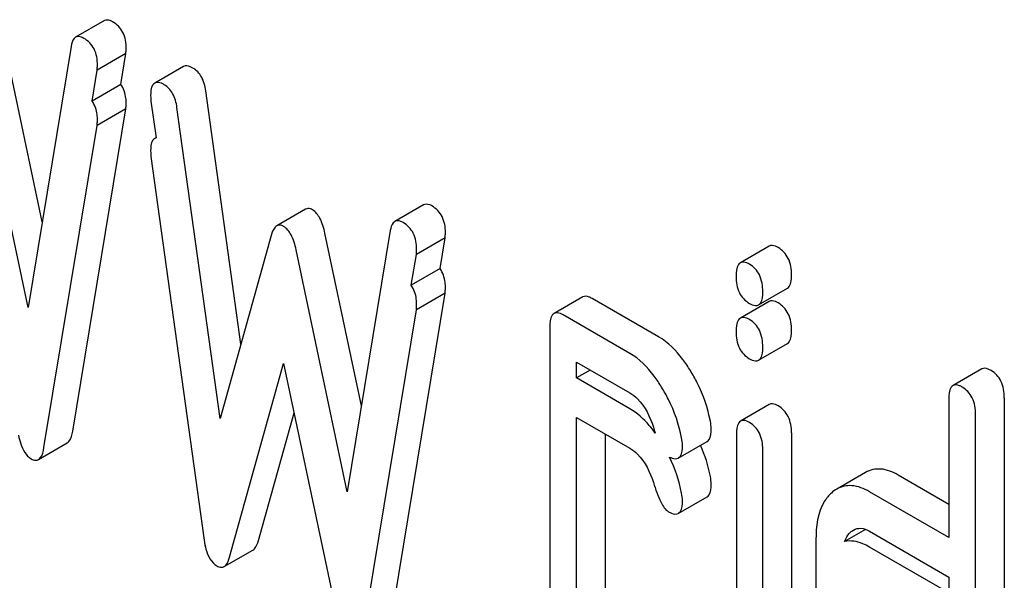
# Model space of a CAD drawing. Units: millimetres. Extents: x 0 to 8400, y -6 to 5940.
# Drawn here: x 6010 to 6017, y 3930 to 3934 of the extents above; entities that cross this region are included whole.
import ezdxf

# ---------------------------------------------------------------- set-up
doc = ezdxf.new("R2010")
doc.units = ezdxf.units.MM
doc.header["$LTSCALE"] = 462
doc.layers.get('0').update_dxf_attribs({"linetype": 'CONTINUOUS'})

msp = doc.modelspace()

# ---------------------------------------------------------------- linework, layer by layer
at = {"color": 7, "linetype": 'Continuous'}
for p, q in [((6010.3764, 3934.4626), (6010.1643, 3934.3401)), ((6009.9174, 3932.9791), (6009.6485, 3934.2532)), ((6010.1308, 3934.2726), (6009.813, 3932.3462)), ((6010.5352, 3934.2199), (6010.3231, 3934.0974)), ((6010.4976, 3933.9921), (6010.5352, 3934.2199)), ((6009.813, 3932.3462), (6009.4364, 3934.1307)), ((6010.9596, 3934.1243), (6010.7474, 3934.0018)), ((6010.2855, 3933.8696), (6010.3231, 3934.0974)), ((6010.4976, 3933.9921), (6010.2855, 3933.8696)), ((6011.3825, 3932.077), (6011.1237, 3933.9443)), ((6010.1429, 3931.4351), (6010.5352, 3933.8116)), ((6010.5352, 3933.8116), (6010.3231, 3933.6891)), ((6010.7193, 3933.8686), (6010.757, 3933.5974)), ((6011.2294, 3931.5285), (6010.9116, 3933.8218)), ((6009.9307, 3931.3127), (6010.3231, 3933.6891)), ((6010.7193, 3933.4604), (6011.1117, 3930.6308)), ((6012.7305, 3933.1035), (6012.5184, 3932.981)), ((6011.8594, 3933.0714), (6011.6472, 3932.9489)), ((6011.6061, 3932.8781), (6011.2294, 3931.5285)), ((6012.2715, 3931.62), (6012.0026, 3932.8941)), ((6012.4849, 3932.9135), (6012.1671, 3930.9871)), ((6012.8893, 3932.8608), (6012.6772, 3932.7383)), ((6012.8517, 3932.633), (6012.8893, 3932.8608)), ((6015.2782, 3932.7991), (6015.0661, 3932.6766)), ((6012.1671, 3930.9871), (6011.7905, 3932.7716)), ((6012.6395, 3932.5105), (6012.6772, 3932.7383)), ((6012.8517, 3932.633), (6012.6395, 3932.5105)), ((6012.4969, 3930.076), (6012.8893, 3932.4525)), ((6012.8893, 3932.4525), (6012.6772, 3932.33)), ((6015.2008, 3932.3656), (6015.4129, 3932.4881)), ((6013.905, 3932.4246), (6013.6928, 3932.3021)), ((6014.4626, 3932.1305), (6013.9722, 3932.4136)), ((6015.2782, 3932.3908), (6015.0661, 3932.2684)), ((6012.2848, 3929.9536), (6012.6772, 3932.33)), ((6014.2505, 3932.008), (6013.76, 3932.2911)), ((6013.6619, 3932.2018), (6013.6619, 3929.1672)), ((6015.2008, 3931.9574), (6015.4129, 3932.0798)), ((6011.3, 3930.5046), (6011.6982, 3931.9322)), ((6011.6982, 3931.9322), (6012.0965, 3930.0448)), ((6013.8581, 3931.8262), (6013.8581, 3931.9427)), ((6013.8581, 3931.9427), (6014.2505, 3931.7162)), ((6013.9589, 3931.8845), (6013.8581, 3931.8262)), ((6016.8476, 3931.893), (6016.6354, 3931.7705)), ((6014.2505, 3931.5997), (6013.8581, 3931.8262)), ((6016.6045, 3931.6702), (6016.6045, 3930.6489)), ((6017.0128, 3931.6795), (6017.0128, 3927.4776)), ((6011.5121, 3930.6271), (6011.7749, 3931.569)), ((6015.2799, 3931.6312), (6015.0678, 3931.5087)), ((6013.8581, 3929.054), (6013.8581, 3931.5344)), ((6013.8581, 3931.5344), (6014.2505, 3931.3079)), ((6016.8007, 3927.3551), (6016.8007, 3931.557)), ((6015.4435, 3931.4212), (6015.4435, 3928.3837)), ((6009.8897, 3931.2245), (6010.1018, 3931.3469)), ((6014.0702, 3931.412), (6014.0702, 3929.1765)), ((6014.6085, 3931.2354), (6014.8206, 3931.3579)), ((6015.0371, 3931.4108), (6015.0371, 3928.3733)), ((6015.2313, 3928.2612), (6015.2313, 3931.2987)), ((6015.9896, 3931.1293), (6015.7774, 3931.0068)), ((6016.6045, 3930.8938), (6016.2301, 3931.11)), ((6016.6045, 3930.6489), (6016.018, 3930.9875)), ((6014.6085, 3930.8272), (6014.8206, 3930.9497)), ((6015.989, 3930.7094), (6015.8349, 3930.6205)), ((6016.018, 3930.6957), (6016.6045, 3930.3571)), ((6015.6237, 3930.6315), (6015.6237, 3928.4724)), ((6011.259, 3930.4345), (6011.4711, 3930.557)), ((6016.6045, 3930.2406), (6016.018, 3930.5793)), ((6016.6045, 3930.3571), (6016.6045, 3930.2406))]:
    msp.add_line(p, q, dxfattribs=at)
for centre, radius, start, end in [((6015.935, 3931.9428), 1.5846, 197.60653, 199.26725), ((6013.7642, 3930.8877), 1.1014, 11.0436, 23.69558), ((6013.5474, 3930.7636), 1.1063, 11.07472, 25.68831)]:
    msp.add_arc(centre, radius, start, end, dxfattribs=at)
for points, knots in [([(6010.4371, 3934.4545), (6010.4314, 3934.4578), (6010.4132, 3934.4673), (6010.3888, 3934.4697), (6010.3764, 3934.4626)], [0, 0, 0, 0, 0.314977, 1, 1, 1, 1]), ([(6010.5372, 3934.2567), (6010.5372, 3934.2974), (6010.5256, 3934.3773), (6010.4684, 3934.4364), (6010.4371, 3934.4545)], [0, 0, 0, 0, 0.529504, 1, 1, 1, 1]), ([(6010.1643, 3934.3401), (6010.16, 3934.3376), (6010.1404, 3934.3202), (6010.1342, 3934.293), (6010.1308, 3934.2726)], [0, 0, 0, 0, 0.192635, 1, 1, 1, 1]), ([(6010.225, 3934.332), (6010.2193, 3934.3353), (6010.2011, 3934.3448), (6010.1767, 3934.3473), (6010.1643, 3934.3401)], [0, 0, 0, 0, 0.314977, 1, 1, 1, 1]), ([(6010.325, 3934.1342), (6010.325, 3934.1749), (6010.3135, 3934.2548), (6010.2563, 3934.314), (6010.225, 3934.332)], [0, 0, 0, 0, 0.529504, 1, 1, 1, 1]), ([(6011.0296, 3934.1125), (6011.0227, 3934.1164), (6011.0019, 3934.1274), (6010.9736, 3934.1324), (6010.9596, 3934.1243)], [0, 0, 0, 0, 0.328239, 1, 1, 1, 1]), ([(6011.1237, 3933.9443), (6011.1186, 3933.9803), (6011.1023, 3934.046), (6011.0553, 3934.0976), (6011.0296, 3934.1125)], [0, 0, 0, 0, 0.550277, 1, 1, 1, 1]), ([(6010.5372, 3933.8484), (6010.5372, 3933.8624), (6010.5347, 3933.9123), (6010.5185, 3933.9627), (6010.4976, 3933.9921)], [0, 0, 0, 0, 0.280072, 1, 1, 1, 1]), ([(6010.7474, 3934.0018), (6010.7422, 3933.9988), (6010.7178, 3933.9736), (6010.7174, 3933.9355), (6010.7174, 3933.9077)], [0, 0, 0, 0, 0.17793, 1, 1, 1, 1]), ([(6010.8174, 3933.99), (6010.8106, 3933.994), (6010.7898, 3934.0049), (6010.7615, 3934.0099), (6010.7474, 3934.0018)], [0, 0, 0, 0, 0.328239, 1, 1, 1, 1]), ([(6010.9116, 3933.8218), (6010.9065, 3933.8578), (6010.8902, 3933.9235), (6010.8431, 3933.9751), (6010.8174, 3933.99)], [0, 0, 0, 0, 0.550277, 1, 1, 1, 1]), ([(6010.325, 3933.7259), (6010.325, 3933.74), (6010.3225, 3933.7899), (6010.3064, 3933.8402), (6010.2855, 3933.8696)], [0, 0, 0, 0, 0.280072, 1, 1, 1, 1]), ([(6010.757, 3933.5974), (6010.7553, 3933.5969), (6010.752, 3933.5959), (6010.7489, 3933.5944), (6010.7474, 3933.5935)], [0, 0, 0, 0, 0.503028, 1, 1, 1, 1]), ([(6010.7474, 3933.5935), (6010.7422, 3933.5905), (6010.7178, 3933.5653), (6010.7174, 3933.5272), (6010.7174, 3933.4994)], [0, 0, 0, 0, 0.17793, 1, 1, 1, 1]), ([(6012.7912, 3933.0954), (6012.7855, 3933.0987), (6012.7673, 3933.1082), (6012.7429, 3933.1106), (6012.7305, 3933.1035)], [0, 0, 0, 0, 0.314977, 1, 1, 1, 1]), ([(6012.8912, 3932.8976), (6012.8912, 3932.9383), (6012.8797, 3933.0182), (6012.8225, 3933.0773), (6012.7912, 3933.0954)], [0, 0, 0, 0, 0.529504, 1, 1, 1, 1]), ([(6011.9104, 3933.067), (6011.9058, 3933.0696), (6011.8903, 3933.0775), (6011.87, 3933.0775), (6011.8594, 3933.0714)], [0, 0, 0, 0, 0.298989, 1, 1, 1, 1]), ([(6012.0026, 3932.8941), (6011.9942, 3932.9324), (6011.9761, 3932.9965), (6011.9341, 3933.0533), (6011.9104, 3933.067)], [0, 0, 0, 0, 0.589175, 1, 1, 1, 1]), ([(6011.6472, 3932.9489), (6011.6427, 3932.9463), (6011.6214, 3932.9277), (6011.6121, 3932.8997), (6011.6061, 3932.8781)], [0, 0, 0, 0, 0.190467, 1, 1, 1, 1]), ([(6011.6982, 3932.9445), (6011.6937, 3932.9471), (6011.6782, 3932.9551), (6011.6579, 3932.9551), (6011.6472, 3932.9489)], [0, 0, 0, 0, 0.298989, 1, 1, 1, 1]), ([(6011.7905, 3932.7716), (6011.7821, 3932.81), (6011.764, 3932.8741), (6011.7219, 3932.9309), (6011.6982, 3932.9445)], [0, 0, 0, 0, 0.589175, 1, 1, 1, 1]), ([(6012.5184, 3932.981), (6012.5141, 3932.9785), (6012.4945, 3932.9611), (6012.4883, 3932.9339), (6012.4849, 3932.9135)], [0, 0, 0, 0, 0.192635, 1, 1, 1, 1]), ([(6012.5791, 3932.9729), (6012.5734, 3932.9762), (6012.5552, 3932.9857), (6012.5308, 3932.9882), (6012.5184, 3932.981)], [0, 0, 0, 0, 0.314977, 1, 1, 1, 1]), ([(6012.6791, 3932.7751), (6012.6791, 3932.8158), (6012.6676, 3932.8957), (6012.6104, 3932.9549), (6012.5791, 3932.9729)], [0, 0, 0, 0, 0.529504, 1, 1, 1, 1]), ([(6015.3454, 3932.7881), (6015.3388, 3932.7919), (6015.3188, 3932.8024), (6015.2917, 3932.8069), (6015.2782, 3932.7991)], [0, 0, 0, 0, 0.327898, 1, 1, 1, 1]), ([(6015.4435, 3932.5855), (6015.4435, 3932.6275), (6015.4327, 3932.7081), (6015.3765, 3932.7701), (6015.3454, 3932.7881)], [0, 0, 0, 0, 0.538333, 1, 1, 1, 1]), ([(6015.0661, 3932.6766), (6015.0606, 3932.6735), (6015.035, 3932.6462), (6015.0352, 3932.6059), (6015.0352, 3932.5763)], [0, 0, 0, 0, 0.175159, 1, 1, 1, 1]), ([(6015.1332, 3932.6656), (6015.1267, 3932.6694), (6015.1067, 3932.6799), (6015.0795, 3932.6844), (6015.0661, 3932.6766)], [0, 0, 0, 0, 0.327898, 1, 1, 1, 1]), ([(6015.2313, 3932.463), (6015.2313, 3932.505), (6015.2205, 3932.5856), (6015.1644, 3932.6476), (6015.1332, 3932.6656)], [0, 0, 0, 0, 0.538333, 1, 1, 1, 1]), ([(6012.8912, 3932.4893), (6012.8912, 3932.5034), (6012.8887, 3932.5532), (6012.8726, 3932.6036), (6012.8517, 3932.633)], [0, 0, 0, 0, 0.280072, 1, 1, 1, 1]), ([(6015.4129, 3932.4881), (6015.4182, 3932.4911), (6015.4433, 3932.5174), (6015.4435, 3932.5567), (6015.4435, 3932.5855)], [0, 0, 0, 0, 0.17498, 1, 1, 1, 1]), ([(6012.6791, 3932.3668), (6012.6791, 3932.3809), (6012.6766, 3932.4308), (6012.6605, 3932.4811), (6012.6395, 3932.5105)], [0, 0, 0, 0, 0.280072, 1, 1, 1, 1]), ([(6015.0352, 3932.5763), (6015.0352, 3932.535), (6015.0449, 3932.4546), (6015.1022, 3932.3946), (6015.1332, 3932.3767)], [0, 0, 0, 0, 0.534946, 1, 1, 1, 1]), ([(6013.9722, 3932.4136), (6013.9656, 3932.4174), (6013.9456, 3932.4279), (6013.9185, 3932.4324), (6013.905, 3932.4246)], [0, 0, 0, 0, 0.327898, 1, 1, 1, 1]), ([(6015.2008, 3932.3656), (6015.2061, 3932.3687), (6015.2312, 3932.3949), (6015.2313, 3932.4342), (6015.2313, 3932.463)], [0, 0, 0, 0, 0.17498, 1, 1, 1, 1]), ([(6015.1332, 3932.3767), (6015.1398, 3932.3729), (6015.1599, 3932.3623), (6015.1872, 3932.3578), (6015.2008, 3932.3656)], [0, 0, 0, 0, 0.325559, 1, 1, 1, 1]), ([(6015.3454, 3932.3798), (6015.3388, 3932.3836), (6015.3188, 3932.3942), (6015.2917, 3932.3986), (6015.2782, 3932.3908)], [0, 0, 0, 0, 0.327898, 1, 1, 1, 1]), ([(6015.4435, 3932.1773), (6015.4435, 3932.2192), (6015.4327, 3932.2999), (6015.3765, 3932.3618), (6015.3454, 3932.3798)], [0, 0, 0, 0, 0.538333, 1, 1, 1, 1]), ([(6013.6928, 3932.3021), (6013.6874, 3932.299), (6013.6618, 3932.2718), (6013.6619, 3932.2315), (6013.6619, 3932.2018)], [0, 0, 0, 0, 0.175159, 1, 1, 1, 1]), ([(6013.76, 3932.2911), (6013.7534, 3932.2949), (6013.7335, 3932.3055), (6013.7063, 3932.3099), (6013.6928, 3932.3021)], [0, 0, 0, 0, 0.327898, 1, 1, 1, 1]), ([(6015.0661, 3932.2684), (6015.0606, 3932.2652), (6015.035, 3932.238), (6015.0352, 3932.1977), (6015.0352, 3932.1681)], [0, 0, 0, 0, 0.175159, 1, 1, 1, 1]), ([(6015.1332, 3932.2573), (6015.1267, 3932.2611), (6015.1067, 3932.2717), (6015.0795, 3932.2761), (6015.0661, 3932.2684)], [0, 0, 0, 0, 0.327898, 1, 1, 1, 1]), ([(6015.2313, 3932.0548), (6015.2313, 3932.0967), (6015.2205, 3932.1774), (6015.1644, 3932.2393), (6015.1332, 3932.2573)], [0, 0, 0, 0, 0.538333, 1, 1, 1, 1]), ([(6015.0352, 3932.1681), (6015.0352, 3932.1268), (6015.0449, 3932.0463), (6015.1022, 3931.9864), (6015.1332, 3931.9684)], [0, 0, 0, 0, 0.534946, 1, 1, 1, 1]), ([(6015.4129, 3932.0798), (6015.4182, 3932.0829), (6015.4433, 3932.1091), (6015.4435, 3932.1484), (6015.4435, 3932.1773)], [0, 0, 0, 0, 0.17498, 1, 1, 1, 1]), ([(6014.698, 3931.8807), (6014.6807, 3931.9088), (6014.6168, 3932.004), (6014.5336, 3932.0894), (6014.4626, 3932.1305)], [0, 0, 0, 0, 0.286771, 1, 1, 1, 1]), ([(6014.4859, 3931.7583), (6014.4686, 3931.7863), (6014.4047, 3931.8815), (6014.3215, 3931.967), (6014.2505, 3932.008)], [0, 0, 0, 0, 0.286771, 1, 1, 1, 1]), ([(6015.2008, 3931.9574), (6015.2061, 3931.9604), (6015.2312, 3931.9866), (6015.2313, 3932.0259), (6015.2313, 3932.0548)], [0, 0, 0, 0, 0.17498, 1, 1, 1, 1]), ([(6015.1332, 3931.9684), (6015.1398, 3931.9646), (6015.1599, 3931.954), (6015.1872, 3931.9495), (6015.2008, 3931.9574)], [0, 0, 0, 0, 0.325559, 1, 1, 1, 1]), ([(6014.8452, 3931.5069), (6014.8261, 3931.6052), (6014.7816, 3931.7344), (6014.7159, 3931.8516), (6014.698, 3931.8807)], [0, 0, 0, 0, 0.745343, 1, 1, 1, 1]), ([(6016.9148, 3931.882), (6016.9082, 3931.8858), (6016.8882, 3931.8963), (6016.8611, 3931.9008), (6016.8476, 3931.893)], [0, 0, 0, 0, 0.327898, 1, 1, 1, 1]), ([(6017.0128, 3931.6795), (6017.0128, 3931.7214), (6017.002, 3931.8021), (6016.9459, 3931.864), (6016.9148, 3931.882)], [0, 0, 0, 0, 0.538333, 1, 1, 1, 1]), ([(6014.2505, 3931.7162), (6014.2712, 3931.7042), (6014.3538, 3931.6392), (6014.4004, 3931.5396), (6014.4246, 3931.4635)], [0, 0, 0, 0, 0.230922, 1, 1, 1, 1]), ([(6014.6331, 3931.3844), (6014.6139, 3931.4827), (6014.5695, 3931.6119), (6014.5038, 3931.7291), (6014.4859, 3931.7583)], [0, 0, 0, 0, 0.745343, 1, 1, 1, 1]), ([(6016.6354, 3931.7705), (6016.63, 3931.7674), (6016.6044, 3931.7402), (6016.6045, 3931.6999), (6016.6045, 3931.6702)], [0, 0, 0, 0, 0.175159, 1, 1, 1, 1]), ([(6016.7026, 3931.7595), (6016.696, 3931.7633), (6016.676, 3931.7739), (6016.6489, 3931.7783), (6016.6354, 3931.7705)], [0, 0, 0, 0, 0.327898, 1, 1, 1, 1]), ([(6016.8007, 3931.557), (6016.8007, 3931.5989), (6016.7899, 3931.6796), (6016.7338, 3931.7415), (6016.7026, 3931.7595)], [0, 0, 0, 0, 0.538333, 1, 1, 1, 1]), ([(6015.3454, 3931.6208), (6015.339, 3931.6245), (6015.3195, 3931.6347), (6015.2931, 3931.6388), (6015.2799, 3931.6312)], [0, 0, 0, 0, 0.326255, 1, 1, 1, 1]), ([(6014.4392, 3931.4199), (6014.4249, 3931.4395), (6014.3711, 3931.508), (6014.305, 3931.5682), (6014.2505, 3931.5997)], [0, 0, 0, 0, 0.27798, 1, 1, 1, 1]), ([(6015.4435, 3931.4212), (6015.4435, 3931.4623), (6015.4321, 3931.5419), (6015.3764, 3931.6028), (6015.3454, 3931.6208)], [0, 0, 0, 0, 0.533955, 1, 1, 1, 1]), ([(6015.0678, 3931.5087), (6015.0624, 3931.5056), (6015.0373, 3931.4792), (6015.0371, 3931.4397), (6015.0371, 3931.4108)], [0, 0, 0, 0, 0.176645, 1, 1, 1, 1]), ([(6015.1332, 3931.4983), (6015.1269, 3931.502), (6015.1074, 3931.5123), (6015.0809, 3931.5163), (6015.0678, 3931.5087)], [0, 0, 0, 0, 0.326255, 1, 1, 1, 1]), ([(6015.2313, 3931.2987), (6015.2313, 3931.3398), (6015.22, 3931.4194), (6015.1643, 3931.4804), (6015.1332, 3931.4983)], [0, 0, 0, 0, 0.533955, 1, 1, 1, 1]), ([(6010.1018, 3931.3469), (6010.1069, 3931.3499), (6010.1316, 3931.3731), (6010.1384, 3931.4084), (6010.1429, 3931.4351)], [0, 0, 0, 0, 0.17862, 1, 1, 1, 1]), ([(6014.8206, 3931.3579), (6014.8258, 3931.3609), (6014.8502, 3931.3857), (6014.851, 3931.4235), (6014.851, 3931.451)], [0, 0, 0, 0, 0.179637, 1, 1, 1, 1]), ([(6009.7424, 3931.4039), (6009.7469, 3931.3826), (6009.763, 3931.319), (6009.7975, 3931.2524), (6009.8366, 3931.2299)], [0, 0, 0, 0, 0.325089, 1, 1, 1, 1]), ([(6009.8897, 3931.2245), (6009.8948, 3931.2274), (6009.9194, 3931.2506), (6009.9263, 3931.2859), (6009.9307, 3931.3127)], [0, 0, 0, 0, 0.17862, 1, 1, 1, 1]), ([(6014.2505, 3931.3079), (6014.2712, 3931.2959), (6014.3538, 3931.231), (6014.4004, 3931.1313), (6014.4246, 3931.0552)], [0, 0, 0, 0, 0.230922, 1, 1, 1, 1]), ([(6014.6085, 3931.2354), (6014.6137, 3931.2385), (6014.6381, 3931.2632), (6014.6389, 3931.301), (6014.6389, 3931.3285)], [0, 0, 0, 0, 0.179637, 1, 1, 1, 1]), ([(6009.8366, 3931.2299), (6009.8413, 3931.2271), (6009.8574, 3931.2188), (6009.8786, 3931.2181), (6009.8897, 3931.2245)], [0, 0, 0, 0, 0.300796, 1, 1, 1, 1]), ([(6014.5443, 3931.2432), (6014.5505, 3931.24), (6014.57, 3931.2308), (6014.5955, 3931.228), (6014.6085, 3931.2354)], [0, 0, 0, 0, 0.31879, 1, 1, 1, 1]), ([(6016.2301, 3931.11), (6016.1908, 3931.1327), (6016.1105, 3931.1669), (6016.0226, 3931.1484), (6015.9896, 3931.1293)], [0, 0, 0, 0, 0.543456, 1, 1, 1, 1]), ([(6014.4246, 3931.0552), (6014.4406, 3931.005), (6014.4678, 3930.93), (6014.5115, 3930.8537), (6014.5369, 3930.8391)], [0, 0, 0, 0, 0.642683, 1, 1, 1, 1]), ([(6014.8206, 3930.9497), (6014.8258, 3930.9527), (6014.8502, 3930.9774), (6014.851, 3931.0152), (6014.851, 3931.0427)], [0, 0, 0, 0, 0.179637, 1, 1, 1, 1]), ([(6016.018, 3930.9875), (6015.9786, 3931.0102), (6015.8983, 3931.0444), (6015.8105, 3931.0259), (6015.7774, 3931.0068)], [0, 0, 0, 0, 0.543456, 1, 1, 1, 1]), ([(6014.6085, 3930.8272), (6014.6137, 3930.8302), (6014.6381, 3930.8549), (6014.6389, 3930.8927), (6014.6389, 3930.9202)], [0, 0, 0, 0, 0.179637, 1, 1, 1, 1]), ([(6015.7374, 3930.9773), (6015.718, 3930.9596), (6015.6392, 3930.8618), (6015.6237, 3930.7289), (6015.6237, 3930.6315)], [0, 0, 0, 0, 0.212485, 1, 1, 1, 1]), ([(6014.5369, 3930.8391), (6014.5439, 3930.835), (6014.5652, 3930.8238), (6014.594, 3930.8189), (6014.6085, 3930.8272)], [0, 0, 0, 0, 0.326465, 1, 1, 1, 1]), ([(6015.9004, 3930.7046), (6015.9163, 3930.7138), (6015.9589, 3930.7238), (6015.9985, 3930.707), (6016.018, 3930.6957)], [0, 0, 0, 0, 0.448658, 1, 1, 1, 1]), ([(6011.1117, 3930.6308), (6011.1148, 3930.6077), (6011.1272, 3930.5378), (6011.1635, 3930.4638), (6011.2059, 3930.4393)], [0, 0, 0, 0, 0.322801, 1, 1, 1, 1]), ([(6011.4711, 3930.557), (6011.4756, 3930.5596), (6011.4968, 3930.5778), (6011.5062, 3930.6056), (6011.5121, 3930.6271)], [0, 0, 0, 0, 0.189321, 1, 1, 1, 1]), ([(6015.8349, 3930.6205), (6015.8373, 3930.6273), (6015.8476, 3930.6524), (6015.864, 3930.6752), (6015.8787, 3930.6886)], [0, 0, 0, 0, 0.266771, 1, 1, 1, 1]), ([(6016.018, 3930.5793), (6016.0021, 3930.5884), (6015.946, 3930.617), (6015.879, 3930.6294), (6015.8349, 3930.6205)], [0, 0, 0, 0, 0.288936, 1, 1, 1, 1]), ([(6011.259, 3930.4345), (6011.2635, 3930.4371), (6011.2847, 3930.4553), (6011.294, 3930.4831), (6011.3, 3930.5046)], [0, 0, 0, 0, 0.189321, 1, 1, 1, 1]), ([(6011.2059, 3930.4393), (6011.2106, 3930.4366), (6011.2267, 3930.4283), (6011.2479, 3930.4281), (6011.259, 3930.4345)], [0, 0, 0, 0, 0.297771, 1, 1, 1, 1])]:
    msp.add_open_spline(points, degree=3, knots=knots, dxfattribs=at)
for points in [[(6010.5352, 3934.2199), (6010.5352, 3934.2322), (6010.5372, 3934.2444), (6010.5372, 3934.2567)], [(6010.3231, 3934.0974), (6010.3231, 3934.1097), (6010.325, 3934.1219), (6010.325, 3934.1342)], [(6010.7174, 3933.9077), (6010.7174, 3933.8946), (6010.7176, 3933.8815), (6010.7193, 3933.8686)], [(6010.5352, 3933.8116), (6010.5352, 3933.8239), (6010.5372, 3933.8361), (6010.5372, 3933.8484)], [(6010.3231, 3933.6891), (6010.3231, 3933.7014), (6010.325, 3933.7137), (6010.325, 3933.7259)], [(6010.7174, 3933.4994), (6010.7174, 3933.4864), (6010.7176, 3933.4733), (6010.7193, 3933.4604)], [(6012.8893, 3932.8608), (6012.8893, 3932.8731), (6012.8912, 3932.8853), (6012.8912, 3932.8976)], [(6012.6772, 3932.7383), (6012.6772, 3932.7506), (6012.6791, 3932.7628), (6012.6791, 3932.7751)], [(6012.8893, 3932.4525), (6012.8893, 3932.4648), (6012.8912, 3932.477), (6012.8912, 3932.4893)], [(6012.6772, 3932.33), (6012.6772, 3932.3423), (6012.6791, 3932.3546), (6012.6791, 3932.3668)], [(6014.851, 3931.451), (6014.851, 3931.4697), (6014.8488, 3931.4885), (6014.8452, 3931.5069)], [(6014.6389, 3931.3285), (6014.6389, 3931.3472), (6014.6367, 3931.366), (6014.6331, 3931.3844)], [(6014.851, 3931.0427), (6014.851, 3931.0615), (6014.8488, 3931.0802), (6014.8452, 3931.0986)], [(6015.7774, 3931.0068), (6015.7631, 3930.9985), (6015.7497, 3930.9885), (6015.7374, 3930.9773)], [(6014.6389, 3930.9202), (6014.6389, 3930.939), (6014.6367, 3930.9578), (6014.6331, 3930.9762)], [(6015.8787, 3930.6886), (6015.8854, 3930.6946), (6015.8926, 3930.7001), (6015.9004, 3930.7046)]]:
    msp.add_open_spline(points, degree=3, dxfattribs=at)

doc.saveas('drawing.dxf')
